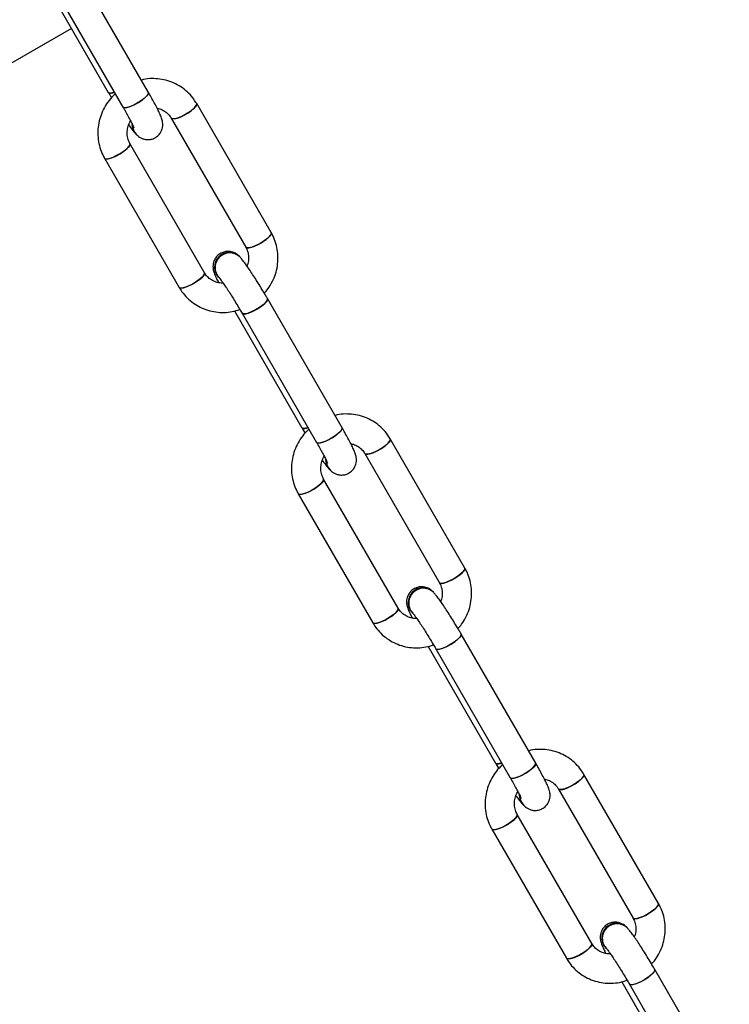
# Model space of a CAD drawing. Units: millimetres. Extents: x -1918 to 13988, y -7318 to 7316.
# Drawn here: x 9139 to 9309, y -5656 to -5421 of the extents above; entities that cross this region are included whole.
import ezdxf

# ---------------------------------------------------------------- set-up
doc = ezdxf.new("R2010")
doc.units = ezdxf.units.MM

msp = doc.modelspace()

# ---------------------------------------------------------------- linework, layer by layer
at = {"color": 7, "linetype": 'Continuous', "lineweight": 25}
for p, q in [((9169.93, -5438.55), (9152.15, -5407.75)), ((9144.27, -5410.69), (9160.36, -5438.56)), ((9146.09, -5411.25), (9163.87, -5442.05)), ((9151.55, -5423.29), (8419.88, -5845.72)), ((9199.23, -5472.02), (9181.45, -5441.23)), ((9175.38, -5444.73), (9193.17, -5475.52)), ((9166.97, -5448.51), (9167.09, -5448.62)), ((9183.32, -5481.59), (9165.54, -5450.79)), ((9159.48, -5454.29), (9177.26, -5485.09)), ((9191.74, -5477.81), (9191.62, -5477.69)), ((9186.69, -5482.66), (9186.8, -5482.77)), ((9216.12, -5518.55), (9198.34, -5487.76)), ((9190.47, -5490.7), (9206.56, -5518.57)), ((9192.28, -5491.26), (9210.06, -5522.05)), ((9245.42, -5552.03), (9227.64, -5521.23)), ((9221.58, -5524.73), (9239.36, -5555.53)), ((9213.17, -5528.52), (9213.28, -5528.63)), ((9229.52, -5561.6), (9211.74, -5530.8)), ((9205.67, -5534.3), (9223.45, -5565.1)), ((9237.93, -5557.81), (9237.82, -5557.7)), ((9232.88, -5562.66), (9232.99, -5562.78)), ((9262.32, -5598.56), (9244.54, -5567.76)), ((9236.66, -5570.71), (9252.75, -5598.58)), ((9238.47, -5571.26), (9256.26, -5602.06)), ((9291.61, -5632.04), (9273.83, -5601.24)), ((9267.77, -5604.74), (9285.55, -5635.54)), ((9259.36, -5608.53), (9259.47, -5608.64)), ((9275.71, -5641.61), (9257.93, -5610.81)), ((9251.87, -5614.31), (9269.65, -5645.11)), ((9284.12, -5637.82), (9284.01, -5637.71)), ((9279.07, -5642.67), (9279.19, -5642.79)), ((9308.51, -5678.57), (9290.73, -5647.77)), ((9282.85, -5650.72), (9298.94, -5678.59)), ((9284.67, -5651.27), (9302.45, -5682.07))]:
    msp.add_line(p, q, dxfattribs=at)
at = {"color": 7, "linetype": 'Continuous', "lineweight": 25, "flags": 128}
for points in [[(9161.83, -5438.52), (9161.64, -5438.58), (9160.92, -5438.72), (9160.47, -5438.66), (9160.36, -5438.56)], [(9169.93, -5438.55), (9169.94, -5438.56), (9169.91, -5438.91), (9169.55, -5439.42), (9168.91, -5440.02), (9168.04, -5440.65), (9167.06, -5441.24), (9166.06, -5441.73), (9165.15, -5442.06), (9164.43, -5442.21), (9163.97, -5442.14), (9163.87, -5442.05)], [(9167.56, -5440.95), (9168.5, -5440.33), (9169.26, -5439.71), (9169.77, -5439.15), (9169.96, -5438.71), (9169.93, -5438.55)], [(9163.87, -5442.04), (9164.16, -5442.2), (9164.76, -5442.16), (9165.58, -5441.92), (9166.55, -5441.5), (9167.56, -5440.95)], [(9175.38, -5444.73), (9175.42, -5444.78), (9175.8, -5444.89), (9176.46, -5444.8), (9177.33, -5444.51), (9178.32, -5444.05), (9179.32, -5443.48), (9180.22, -5442.85), (9180.93, -5442.24), (9181.36, -5441.71), (9181.48, -5441.31), (9181.45, -5441.23)], [(9181.45, -5441.23), (9181.46, -5441.49), (9181.18, -5441.96), (9180.6, -5442.54), (9179.79, -5443.17), (9178.83, -5443.78), (9177.82, -5444.3), (9176.87, -5444.68), (9176.1, -5444.87), (9175.57, -5444.86), (9175.38, -5444.73)], [(9165.55, -5450.8), (9165.55, -5450.8), (9165.52, -5451.16), (9165.16, -5451.66), (9164.52, -5452.26), (9163.66, -5452.89), (9162.67, -5453.48), (9161.67, -5453.98), (9160.76, -5454.31), (9160.04, -5454.45), (9159.58, -5454.39), (9159.48, -5454.29)], [(9163.17, -5453.2), (9164.11, -5452.58), (9164.87, -5451.95), (9165.38, -5451.39), (9165.57, -5450.96), (9165.54, -5450.79)], [(9159.48, -5454.29), (9159.77, -5454.45), (9160.37, -5454.41), (9161.19, -5454.16), (9162.16, -5453.75), (9163.17, -5453.2)], [(9193.16, -5475.52), (9193.2, -5475.57), (9193.58, -5475.69), (9194.24, -5475.6), (9195.11, -5475.31), (9196.1, -5474.85), (9197.1, -5474.28), (9198, -5473.65), (9198.71, -5473.04), (9199.14, -5472.5), (9199.26, -5472.11), (9199.23, -5472.02)], [(9199.23, -5472.02), (9199.24, -5472.29), (9198.96, -5472.76), (9198.39, -5473.34), (9197.57, -5473.97), (9196.61, -5474.58), (9195.6, -5475.1), (9194.65, -5475.48), (9193.88, -5475.67), (9193.35, -5475.66), (9193.17, -5475.52)], [(9177.26, -5485.09), (9177.3, -5485.14), (9177.68, -5485.26), (9178.34, -5485.16), (9179.21, -5484.87), (9180.2, -5484.42), (9181.2, -5483.84), (9182.1, -5483.22), (9182.81, -5482.6), (9183.24, -5482.07), (9183.35, -5481.67), (9183.32, -5481.59)], [(9183.32, -5481.59), (9183.33, -5481.6), (9183.3, -5481.96), (9182.94, -5482.46), (9182.3, -5483.06), (9181.44, -5483.69), (9180.45, -5484.28), (9179.45, -5484.77), (9178.54, -5485.11), (9177.82, -5485.25), (9177.37, -5485.19), (9177.26, -5485.09)], [(9198.34, -5487.76), (9198.35, -5487.77), (9198.32, -5488.12), (9197.96, -5488.63), (9197.32, -5489.23), (9196.46, -5489.86), (9195.47, -5490.45), (9194.47, -5490.94), (9193.56, -5491.27), (9192.84, -5491.42), (9192.38, -5491.35), (9192.28, -5491.26)], [(9195.97, -5490.16), (9196.91, -5489.54), (9197.67, -5488.92), (9198.18, -5488.36), (9198.38, -5487.92), (9198.31, -5487.72)], [(9192.28, -5491.26), (9192.57, -5491.41), (9193.17, -5491.37), (9193.99, -5491.13), (9194.96, -5490.71), (9195.97, -5490.16)], [(9208.03, -5518.53), (9207.83, -5518.59), (9207.11, -5518.73), (9206.66, -5518.67), (9206.56, -5518.57)], [(9216.12, -5518.55), (9216.13, -5518.56), (9216.1, -5518.92), (9215.74, -5519.42), (9215.1, -5520.02), (9214.24, -5520.65), (9213.25, -5521.25), (9212.25, -5521.74), (9211.34, -5522.07), (9210.62, -5522.22), (9210.17, -5522.15), (9210.06, -5522.05)], [(9213.75, -5520.96), (9214.69, -5520.34), (9215.45, -5519.72), (9215.96, -5519.16), (9216.16, -5518.72), (9216.12, -5518.55)], [(9210.06, -5522.05), (9210.35, -5522.21), (9210.95, -5522.17), (9211.78, -5521.93), (9212.75, -5521.51), (9213.75, -5520.96)], [(9221.58, -5524.73), (9221.62, -5524.78), (9221.99, -5524.9), (9222.65, -5524.81), (9223.52, -5524.52), (9224.51, -5524.06), (9225.51, -5523.49), (9226.41, -5522.86), (9227.12, -5522.25), (9227.55, -5521.71), (9227.67, -5521.32), (9227.64, -5521.23)], [(9227.64, -5521.23), (9227.65, -5521.5), (9227.37, -5521.97), (9226.8, -5522.55), (9225.98, -5523.18), (9225.02, -5523.79), (9224.01, -5524.31), (9223.07, -5524.69), (9222.29, -5524.88), (9221.76, -5524.87), (9221.58, -5524.73)], [(9211.74, -5530.8), (9211.74, -5530.81), (9211.71, -5531.17), (9211.35, -5531.67), (9210.71, -5532.27), (9209.85, -5532.9), (9208.86, -5533.49), (9207.86, -5533.98), (9206.95, -5534.32), (9206.23, -5534.46), (9205.78, -5534.4), (9205.67, -5534.3)], [(9209.36, -5533.21), (9210.3, -5532.59), (9211.06, -5531.96), (9211.57, -5531.4), (9211.77, -5530.97), (9211.74, -5530.8)], [(9205.67, -5534.3), (9205.97, -5534.46), (9206.56, -5534.42), (9207.39, -5534.17), (9208.36, -5533.75), (9209.36, -5533.21)], [(9239.36, -5555.53), (9239.4, -5555.58), (9239.77, -5555.7), (9240.43, -5555.61), (9241.3, -5555.32), (9242.29, -5554.86), (9243.29, -5554.29), (9244.2, -5553.66), (9244.9, -5553.05), (9245.33, -5552.51), (9245.45, -5552.12), (9245.42, -5552.03)], [(9245.42, -5552.03), (9245.43, -5552.29), (9245.16, -5552.77), (9244.58, -5553.35), (9243.76, -5553.98), (9242.8, -5554.59), (9241.79, -5555.11), (9240.85, -5555.48), (9240.07, -5555.68), (9239.55, -5555.67), (9239.36, -5555.53)], [(9229.52, -5561.6), (9229.52, -5561.61), (9229.49, -5561.96), (9229.13, -5562.47), (9228.49, -5563.07), (9227.63, -5563.7), (9226.64, -5564.29), (9225.64, -5564.78), (9224.73, -5565.12), (9224.01, -5565.26), (9223.56, -5565.2), (9223.45, -5565.1)], [(9223.45, -5565.1), (9223.49, -5565.15), (9223.87, -5565.26), (9224.53, -5565.17), (9225.4, -5564.88), (9226.39, -5564.43), (9227.39, -5563.85), (9228.29, -5563.23), (9229, -5562.61), (9229.43, -5562.08), (9229.55, -5561.68), (9229.51, -5561.59)], [(9244.54, -5567.76), (9244.54, -5567.77), (9244.51, -5568.13), (9244.15, -5568.63), (9243.51, -5569.23), (9242.65, -5569.86), (9241.66, -5570.46), (9240.66, -5570.95), (9239.75, -5571.28), (9239.03, -5571.43), (9238.58, -5571.36), (9238.47, -5571.26)], [(9242.16, -5570.17), (9243.1, -5569.55), (9243.86, -5568.93), (9244.37, -5568.37), (9244.57, -5567.93), (9244.54, -5567.76)], [(9238.47, -5571.26), (9238.77, -5571.42), (9239.36, -5571.38), (9240.19, -5571.14), (9241.16, -5570.72), (9242.16, -5570.17)], [(9254.22, -5598.54), (9254.03, -5598.6), (9253.31, -5598.74), (9252.85, -5598.67), (9252.75, -5598.58)], [(9262.32, -5598.56), (9262.32, -5598.57), (9262.29, -5598.93), (9261.93, -5599.43), (9261.29, -5600.03), (9260.43, -5600.66), (9259.44, -5601.26), (9258.44, -5601.75), (9257.53, -5602.08), (9256.81, -5602.22), (9256.36, -5602.16), (9256.26, -5602.06)], [(9259.95, -5600.97), (9260.88, -5600.35), (9261.64, -5599.72), (9262.15, -5599.16), (9262.35, -5598.73), (9262.32, -5598.56)], [(9256.25, -5602.06), (9256.55, -5602.22), (9257.14, -5602.18), (9257.97, -5601.94), (9258.94, -5601.52), (9259.95, -5600.97)], [(9267.77, -5604.74), (9267.81, -5604.79), (9268.18, -5604.91), (9268.84, -5604.82), (9269.72, -5604.53), (9270.71, -5604.07), (9271.7, -5603.5), (9272.61, -5602.87), (9273.31, -5602.26), (9273.75, -5601.72), (9273.86, -5601.33), (9273.83, -5601.24)], [(9273.83, -5601.24), (9273.84, -5601.5), (9273.57, -5601.98), (9272.99, -5602.56), (9272.17, -5603.19), (9271.21, -5603.8), (9270.2, -5604.32), (9269.26, -5604.69), (9268.48, -5604.89), (9267.96, -5604.88), (9267.77, -5604.74)], [(9257.93, -5610.81), (9257.93, -5610.82), (9257.9, -5611.17), (9257.55, -5611.68), (9256.9, -5612.28), (9256.04, -5612.91), (9255.06, -5613.5), (9254.05, -5613.99), (9253.14, -5614.33), (9252.42, -5614.47), (9251.97, -5614.41), (9251.87, -5614.31)], [(9255.56, -5613.21), (9256.49, -5612.59), (9257.26, -5611.97), (9257.76, -5611.41), (9257.96, -5610.97), (9257.93, -5610.81)], [(9251.87, -5614.31), (9252.16, -5614.46), (9252.75, -5614.42), (9253.58, -5614.18), (9254.55, -5613.76), (9255.56, -5613.21)], [(9285.55, -5635.54), (9285.59, -5635.59), (9285.97, -5635.71), (9286.63, -5635.61), (9287.5, -5635.32), (9288.49, -5634.87), (9289.49, -5634.3), (9290.39, -5633.67), (9291.09, -5633.05), (9291.53, -5632.52), (9291.64, -5632.12), (9291.61, -5632.04)], [(9291.61, -5632.04), (9291.63, -5632.3), (9291.35, -5632.77), (9290.77, -5633.36), (9289.96, -5633.99), (9288.99, -5634.59), (9287.98, -5635.11), (9287.04, -5635.49), (9286.26, -5635.69), (9285.74, -5635.67), (9285.55, -5635.54)], [(9269.65, -5645.11), (9269.69, -5645.16), (9270.06, -5645.27), (9270.72, -5645.18), (9271.59, -5644.89), (9272.58, -5644.43), (9273.58, -5643.86), (9274.48, -5643.23), (9275.19, -5642.62), (9275.62, -5642.09), (9275.74, -5641.69), (9275.71, -5641.6)], [(9275.71, -5641.61), (9275.72, -5641.62), (9275.68, -5641.97), (9275.33, -5642.48), (9274.68, -5643.08), (9273.82, -5643.71), (9272.84, -5644.3), (9271.83, -5644.79), (9270.92, -5645.12), (9270.2, -5645.27), (9269.75, -5645.2), (9269.65, -5645.11)], [(9290.73, -5647.77), (9290.73, -5647.78), (9290.7, -5648.14), (9290.35, -5648.64), (9289.7, -5649.24), (9288.84, -5649.87), (9287.86, -5650.47), (9286.85, -5650.96), (9285.94, -5651.29), (9285.22, -5651.43), (9284.77, -5651.37), (9284.67, -5651.27)], [(9288.36, -5650.18), (9289.29, -5649.56), (9290.06, -5648.93), (9290.56, -5648.37), (9290.76, -5647.94), (9290.7, -5647.73)], [(9284.67, -5651.27), (9284.96, -5651.43), (9285.55, -5651.39), (9286.38, -5651.15), (9287.35, -5650.73), (9288.36, -5650.18)]]:
    msp.add_lwpolyline(points, dxfattribs=at)
at = {"color": 7, "linetype": 'Continuous', "lineweight": 25}
for centre, radius, start, end in [((9161.06, -5437.18), 1.55, 243.3032, 299.9428), ((9169.32, -5446.17), 3.31, 177.6709, 224.9906), ((9169.32, -5446.17), 3.31, 178.9946, 224.9551), ((9169.43, -5446.28), 3.31, 179.2349, 225.0481), ((9169.43, -5446.28), 3.31, 181.236, 224.9954), ((9189.22, -5480.23), 3.5, 46.5933, 224.7426), ((9189.18, -5480.25), 3.47, 119.7793, 223.879), ((9189.33, -5480.35), 3.5, 46.5799, 223.7351), ((9189.26, -5480.13), 3.4, 45.8768, 121.8412), ((9189.37, -5480.25), 3.4, 45.9037, 121.8409), ((9189.3, -5480.37), 3.47, 119.7861, 223.4392), ((9207.25, -5517.19), 1.55, 243.3032, 299.9428), ((9215.51, -5526.18), 3.31, 177.6709, 224.9906), ((9215.51, -5526.18), 3.31, 178.9946, 224.9551), ((9215.62, -5526.29), 3.31, 179.2349, 225.0481), ((9215.62, -5526.29), 3.31, 181.236, 224.9954), ((9235.41, -5560.24), 3.5, 46.5933, 224.7426), ((9235.52, -5560.36), 3.5, 46.5799, 223.7351), ((9235.45, -5560.14), 3.4, 45.8768, 121.8412), ((9235.56, -5560.25), 3.4, 45.9037, 121.8409), ((9235.38, -5560.26), 3.47, 119.7793, 223.879), ((9235.49, -5560.38), 3.47, 119.7861, 223.4392), ((9253.45, -5597.19), 1.55, 243.3032, 299.9428), ((9261.7, -5606.19), 3.31, 177.6709, 224.9906), ((9261.7, -5606.19), 3.31, 178.9946, 224.9551), ((9261.81, -5606.3), 3.31, 179.2349, 225.0481), ((9261.81, -5606.3), 3.31, 181.236, 224.9954), ((9281.6, -5640.25), 3.5, 46.5933, 224.7426), ((9281.71, -5640.37), 3.5, 46.5799, 223.7351), ((9281.64, -5640.15), 3.4, 45.8768, 121.8412), ((9281.76, -5640.26), 3.4, 45.9037, 121.8409), ((9281.57, -5640.27), 3.47, 119.7793, 223.879), ((9281.68, -5640.38), 3.47, 119.7861, 223.4392)]:
    msp.add_arc(centre, radius, start, end, dxfattribs=at)
for points, knots in [([(9181.45, -5441.23), (9181.23, -5440.88), (9180.68, -5439.99), (9179.57, -5438.7), (9178.08, -5437.45), (9176.41, -5436.45), (9174.6, -5435.74), (9172.69, -5435.32), (9170.73, -5435.23), (9169.23, -5435.34), (9168.42, -5435.57), (9168.24, -5435.62)], [0, 0, 0, 0, 0.078768, 0.205208, 0.331618, 0.457943, 0.58426, 0.710657, 0.837211, 0.963974, 1, 1, 1, 1]), ([(9162.06, -5438.91), (9161.88, -5439.06), (9161.2, -5439.63), (9160.22, -5440.86), (9159.17, -5442.56), (9158.42, -5444.41), (9157.96, -5446.35), (9157.82, -5448.33), (9157.99, -5450.29), (9158.46, -5452.16), (9159.03, -5453.48), (9159.4, -5454.15), (9159.48, -5454.29)], [0, 0, 0, 0, 0.040391, 0.157768, 0.275217, 0.392669, 0.510061, 0.627331, 0.744423, 0.861298, 0.971482, 1, 1, 1, 1]), ([(9160.36, -5438.56), (9160.51, -5438.81), (9160.76, -5439.24), (9161.02, -5439.68), (9161.12, -5439.85)], [0, 0, 0, 0, 0.596337, 1, 1, 1, 1]), ([(9167.09, -5448.62), (9167.24, -5448.77), (9167.5, -5449.02), (9168.1, -5449.41), (9168.8, -5449.71), (9169.65, -5449.86), (9170.6, -5449.79), (9171.56, -5449.43), (9172.37, -5448.81), (9172.93, -5448.05), (9173.25, -5447.29), (9173.38, -5446.57), (9173.37, -5445.94), (9173.29, -5445.39), (9173.16, -5444.9), (9172.93, -5444.27), (9172.58, -5443.47), (9172.02, -5442.34), (9171.37, -5441.1), (9170.66, -5439.81), (9170.15, -5438.93), (9169.93, -5438.55)], [0, 0, 0, 0, 0.051865, 0.086718, 0.1249, 0.167118, 0.212666, 0.260139, 0.311581, 0.355575, 0.394697, 0.430402, 0.463697, 0.497002, 0.535054, 0.586925, 0.682797, 0.76489, 0.851362, 0.934574, 1, 1, 1, 1]), ([(9163.87, -5442.05), (9164.01, -5442.28), (9164.4, -5442.97), (9165, -5444.05), (9165.6, -5445.17), (9166.05, -5446.06), (9166.33, -5446.65), (9166.46, -5446.97), (9166.47, -5446.99), (9166.47, -5446.99)], [0, 0, 0, 0, 0.097718, 0.283244, 0.46735, 0.648077, 0.800462, 0.927854, 1, 1, 1, 1]), ([(9172.04, -5442.39), (9172.14, -5442.4), (9172.65, -5442.45), (9173.5, -5442.85), (9174.49, -5443.53), (9175.08, -5444.22), (9175.33, -5444.64), (9175.38, -5444.73)], [0, 0, 0, 0, 0.069283, 0.357823, 0.65037, 0.931154, 1, 1, 1, 1]), ([(9165.54, -5450.79), (9165.46, -5450.64), (9165.19, -5450.13), (9164.9, -5449.16), (9164.82, -5447.87), (9165.09, -5446.6), (9165.4, -5445.74), (9165.68, -5445.37), (9165.69, -5445.36)], [0, 0, 0, 0, 0.091721, 0.319274, 0.545131, 0.767994, 0.988278, 1, 1, 1, 1]), ([(9165.24, -5446.32), (9165.44, -5446.6), (9165.89, -5447.23), (9166.41, -5447.91), (9166.8, -5448.33), (9166.97, -5448.51)], [0, 0, 0, 0, 0.300907, 0.695585, 1, 1, 1, 1]), ([(9197.58, -5486.46), (9197.88, -5486.13), (9198.63, -5485.29), (9199.53, -5483.75), (9200.29, -5481.91), (9200.75, -5479.97), (9200.89, -5477.99), (9200.72, -5476.02), (9200.24, -5474.15), (9199.68, -5472.84), (9199.3, -5472.16), (9199.23, -5472.02)], [0, 0, 0, 0, 0.086093, 0.213537, 0.340984, 0.468367, 0.595616, 0.722673, 0.849494, 0.969055, 1, 1, 1, 1]), ([(9191.62, -5477.69), (9191.47, -5477.55), (9191.21, -5477.3), (9190.61, -5476.9), (9189.91, -5476.61), (9189.05, -5476.45), (9188.11, -5476.53), (9187.15, -5476.89), (9186.34, -5477.5), (9185.78, -5478.26), (9185.46, -5479.03), (9185.33, -5479.74), (9185.33, -5480.38), (9185.42, -5480.92), (9185.55, -5481.42), (9185.78, -5482.05), (9186.12, -5482.82), (9186.5, -5483.59), (9186.67, -5483.93)], [0, 0, 0, 0, 0.068162, 0.113967, 0.164148, 0.21963, 0.279491, 0.341881, 0.409488, 0.467306, 0.518722, 0.565646, 0.609404, 0.653174, 0.703183, 0.771353, 0.897351, 1, 1, 1, 1]), ([(9193.17, -5475.52), (9193.24, -5475.67), (9193.52, -5476.18), (9193.81, -5477.16), (9193.86, -5478.44), (9193.74, -5479.41), (9193.51, -5479.9), (9193.46, -5479.99)], [0, 0, 0, 0, 0.11196, 0.389726, 0.665421, 0.937461, 1, 1, 1, 1]), ([(9198.34, -5487.76), (9198.2, -5487.5), (9197.77, -5486.76), (9197.02, -5485.5), (9196.11, -5484.03), (9195.22, -5482.62), (9194.37, -5481.32), (9193.59, -5480.15), (9192.87, -5479.15), (9192.3, -5478.41), (9191.91, -5477.99), (9191.74, -5477.81)], [0, 0, 0, 0, 0.061641, 0.179301, 0.296989, 0.414821, 0.533135, 0.652514, 0.774181, 0.901669, 1, 1, 1, 1]), ([(9187.75, -5484.04), (9187.7, -5484.04), (9187.23, -5484.1), (9186.35, -5483.92), (9185.2, -5483.49), (9184.21, -5482.78), (9183.63, -5482.09), (9183.37, -5481.67), (9183.32, -5481.59)], [0, 0, 0, 0, 0.0276845, 0.2555939, 0.4863736, 0.7203587, 0.944936, 1, 1, 1, 1]), ([(9186.81, -5482.78), (9186.81, -5482.78), (9186.81, -5482.78), (9186.99, -5482.99), (9187.3, -5483.4), (9187.79, -5484.09), (9188.43, -5485.01), (9189.17, -5486.15), (9189.99, -5487.43), (9190.83, -5488.81), (9191.61, -5490.1), (9192.08, -5490.91), (9192.28, -5491.26)], [0, 0, 0, 0, 0.0416123, 0.1129045, 0.2035062, 0.3085917, 0.4227613, 0.5416738, 0.6629252, 0.7853063, 0.9081718, 1, 1, 1, 1]), ([(9177.26, -5485.09), (9177.47, -5485.43), (9178.03, -5486.32), (9179.14, -5487.61), (9180.62, -5488.87), (9182.3, -5489.86), (9184.11, -5490.58), (9186.02, -5490.99), (9187.98, -5491.1), (9189.91, -5490.91), (9191.15, -5490.54), (9191.75, -5490.35)], [0, 0, 0, 0, 0.072541, 0.188985, 0.305401, 0.421739, 0.538069, 0.654474, 0.771023, 0.887765, 1, 1, 1, 1]), ([(9227.64, -5521.23), (9227.43, -5520.89), (9226.88, -5520), (9225.76, -5518.71), (9224.28, -5517.46), (9222.61, -5516.46), (9220.79, -5515.75), (9218.88, -5515.33), (9216.93, -5515.24), (9215.42, -5515.34), (9214.61, -5515.57), (9214.43, -5515.63)], [0, 0, 0, 0, 0.0787677, 0.2052082, 0.3316177, 0.4579426, 0.5842596, 0.7106573, 0.8372109, 0.9639739, 1, 1, 1, 1]), ([(9208.25, -5518.92), (9208.08, -5519.07), (9207.39, -5519.64), (9206.41, -5520.87), (9205.36, -5522.57), (9204.61, -5524.42), (9204.15, -5526.36), (9204.01, -5528.34), (9204.18, -5530.3), (9204.66, -5532.17), (9205.22, -5533.49), (9205.6, -5534.16), (9205.67, -5534.3)], [0, 0, 0, 0, 0.0403908, 0.1577683, 0.2752172, 0.3926692, 0.5100613, 0.6273309, 0.7444231, 0.8612977, 0.9714821, 1, 1, 1, 1]), ([(9206.56, -5518.57), (9206.7, -5518.82), (9206.95, -5519.25), (9207.21, -5519.69), (9207.32, -5519.86)], [0, 0, 0, 0, 0.5963373, 1, 1, 1, 1]), ([(9213.28, -5528.63), (9213.43, -5528.78), (9213.69, -5529.03), (9214.29, -5529.42), (9214.99, -5529.72), (9215.85, -5529.87), (9216.79, -5529.8), (9217.75, -5529.44), (9218.56, -5528.82), (9219.13, -5528.06), (9219.44, -5527.3), (9219.57, -5526.58), (9219.57, -5525.94), (9219.48, -5525.4), (9219.35, -5524.91), (9219.12, -5524.28), (9218.77, -5523.48), (9218.22, -5522.35), (9217.56, -5521.11), (9216.85, -5519.82), (9216.35, -5518.94), (9216.12, -5518.55)], [0, 0, 0, 0, 0.051865, 0.086718, 0.1249, 0.167118, 0.212666, 0.260139, 0.311581, 0.355575, 0.394697, 0.430402, 0.463697, 0.497002, 0.535054, 0.586925, 0.682797, 0.76489, 0.851362, 0.934574, 1, 1, 1, 1]), ([(9210.06, -5522.05), (9210.2, -5522.29), (9210.59, -5522.98), (9211.19, -5524.05), (9211.8, -5525.18), (9212.25, -5526.07), (9212.52, -5526.66), (9212.66, -5526.98), (9212.66, -5527), (9212.66, -5527)], [0, 0, 0, 0, 0.097718, 0.283244, 0.46735, 0.648077, 0.800462, 0.927854, 1, 1, 1, 1]), ([(9218.23, -5522.39), (9218.33, -5522.41), (9218.85, -5522.46), (9219.7, -5522.85), (9220.69, -5523.54), (9221.27, -5524.23), (9221.53, -5524.65), (9221.58, -5524.73)], [0, 0, 0, 0, 0.069283, 0.357823, 0.65037, 0.931154, 1, 1, 1, 1]), ([(9211.74, -5530.8), (9211.66, -5530.65), (9211.38, -5530.14), (9211.09, -5529.17), (9211.02, -5527.88), (9211.28, -5526.61), (9211.59, -5525.75), (9211.87, -5525.38), (9211.88, -5525.36)], [0, 0, 0, 0, 0.091721, 0.319274, 0.545131, 0.767994, 0.988278, 1, 1, 1, 1]), ([(9211.44, -5526.33), (9211.63, -5526.61), (9212.08, -5527.24), (9212.6, -5527.91), (9212.99, -5528.34), (9213.17, -5528.52)], [0, 0, 0, 0, 0.300907, 0.695585, 1, 1, 1, 1]), ([(9243.78, -5566.47), (9244.08, -5566.14), (9244.82, -5565.3), (9245.72, -5563.76), (9246.49, -5561.91), (9246.94, -5559.98), (9247.09, -5558), (9246.91, -5556.03), (9246.44, -5554.16), (9245.88, -5552.84), (9245.5, -5552.17), (9245.42, -5552.03)], [0, 0, 0, 0, 0.086093, 0.213537, 0.340984, 0.468367, 0.595616, 0.722673, 0.849494, 0.969055, 1, 1, 1, 1]), ([(9237.82, -5557.7), (9237.66, -5557.55), (9237.4, -5557.31), (9236.8, -5556.91), (9236.1, -5556.61), (9235.25, -5556.46), (9234.3, -5556.54), (9233.34, -5556.89), (9232.53, -5557.51), (9231.97, -5558.27), (9231.65, -5559.03), (9231.52, -5559.75), (9231.53, -5560.39), (9231.61, -5560.93), (9231.74, -5561.42), (9231.97, -5562.05), (9232.31, -5562.83), (9232.69, -5563.6), (9232.86, -5563.94)], [0, 0, 0, 0, 0.068162, 0.113967, 0.164148, 0.21963, 0.279491, 0.341881, 0.409488, 0.467306, 0.518722, 0.565646, 0.609404, 0.653174, 0.703183, 0.771353, 0.897351, 1, 1, 1, 1]), ([(9239.36, -5555.53), (9239.44, -5555.68), (9239.71, -5556.19), (9240.01, -5557.17), (9240.06, -5558.44), (9239.93, -5559.42), (9239.7, -5559.91), (9239.66, -5560)], [0, 0, 0, 0, 0.11196, 0.389726, 0.665421, 0.937461, 1, 1, 1, 1]), ([(9244.54, -5567.76), (9244.39, -5567.51), (9243.96, -5566.77), (9243.21, -5565.51), (9242.31, -5564.04), (9241.42, -5562.63), (9240.57, -5561.32), (9239.78, -5560.16), (9239.06, -5559.16), (9238.49, -5558.42), (9238.1, -5558), (9237.93, -5557.81)], [0, 0, 0, 0, 0.061641, 0.179301, 0.296989, 0.414821, 0.533135, 0.652514, 0.774181, 0.901669, 1, 1, 1, 1]), ([(9233.94, -5564.04), (9233.89, -5564.05), (9233.42, -5564.1), (9232.54, -5563.93), (9231.39, -5563.5), (9230.41, -5562.78), (9229.82, -5562.1), (9229.57, -5561.68), (9229.52, -5561.6)], [0, 0, 0, 0, 0.027684, 0.255594, 0.486374, 0.720359, 0.944936, 1, 1, 1, 1]), ([(9233, -5562.79), (9233, -5562.79), (9233, -5562.79), (9233.18, -5563), (9233.5, -5563.41), (9233.99, -5564.09), (9234.62, -5565.02), (9235.36, -5566.15), (9236.18, -5567.44), (9237.03, -5568.82), (9237.8, -5570.11), (9238.27, -5570.92), (9238.47, -5571.26)], [0, 0, 0, 0, 0.0416123, 0.1129045, 0.2035062, 0.3085917, 0.4227613, 0.5416738, 0.6629252, 0.7853063, 0.9081718, 1, 1, 1, 1]), ([(9223.45, -5565.1), (9223.67, -5565.44), (9224.22, -5566.33), (9225.33, -5567.62), (9226.82, -5568.88), (9228.49, -5569.87), (9230.3, -5570.59), (9232.21, -5571), (9234.17, -5571.1), (9236.11, -5570.92), (9237.34, -5570.55), (9237.95, -5570.36)], [0, 0, 0, 0, 0.072541, 0.188985, 0.305401, 0.421739, 0.538069, 0.654474, 0.771023, 0.887765, 1, 1, 1, 1]), ([(9273.83, -5601.24), (9273.62, -5600.9), (9273.07, -5600.01), (9271.95, -5598.72), (9270.47, -5597.47), (9268.8, -5596.47), (9266.99, -5595.76), (9265.08, -5595.34), (9263.12, -5595.25), (9261.62, -5595.35), (9260.81, -5595.58), (9260.63, -5595.63)], [0, 0, 0, 0, 0.078768, 0.205208, 0.331618, 0.457943, 0.58426, 0.710657, 0.837211, 0.963974, 1, 1, 1, 1]), ([(9254.44, -5598.93), (9254.27, -5599.07), (9253.58, -5599.65), (9252.61, -5600.88), (9251.56, -5602.58), (9250.8, -5604.43), (9250.35, -5606.37), (9250.2, -5608.34), (9250.37, -5610.31), (9250.85, -5612.18), (9251.41, -5613.5), (9251.79, -5614.17), (9251.87, -5614.31)], [0, 0, 0, 0, 0.040391, 0.157768, 0.275217, 0.392669, 0.510061, 0.627331, 0.744423, 0.861298, 0.971482, 1, 1, 1, 1]), ([(9252.75, -5598.58), (9252.9, -5598.83), (9253.14, -5599.26), (9253.4, -5599.69), (9253.51, -5599.87)], [0, 0, 0, 0, 0.596337, 1, 1, 1, 1]), ([(9259.47, -5608.64), (9259.63, -5608.79), (9259.88, -5609.03), (9260.49, -5609.43), (9261.18, -5609.73), (9262.04, -5609.88), (9262.99, -5609.8), (9263.95, -5609.45), (9264.76, -5608.83), (9265.32, -5608.07), (9265.63, -5607.31), (9265.76, -5606.59), (9265.76, -5605.95), (9265.68, -5605.41), (9265.54, -5604.92), (9265.32, -5604.29), (9264.96, -5603.48), (9264.41, -5602.36), (9263.75, -5601.12), (9263.04, -5599.83), (9262.54, -5598.95), (9262.32, -5598.56)], [0, 0, 0, 0, 0.051865, 0.086718, 0.1249, 0.167118, 0.212666, 0.260139, 0.311581, 0.355575, 0.394697, 0.430402, 0.463697, 0.497002, 0.535054, 0.586925, 0.682797, 0.76489, 0.851362, 0.934574, 1, 1, 1, 1]), ([(9256.26, -5602.06), (9256.39, -5602.3), (9256.79, -5602.99), (9257.39, -5604.06), (9257.99, -5605.19), (9258.44, -5606.08), (9258.72, -5606.67), (9258.85, -5606.99), (9258.85, -5607), (9258.85, -5607.01)], [0, 0, 0, 0, 0.097718, 0.283244, 0.46735, 0.648077, 0.800462, 0.927854, 1, 1, 1, 1]), ([(9264.42, -5602.4), (9264.52, -5602.41), (9265.04, -5602.47), (9265.89, -5602.86), (9266.88, -5603.55), (9267.47, -5604.24), (9267.72, -5604.66), (9267.77, -5604.74)], [0, 0, 0, 0, 0.069283, 0.357823, 0.65037, 0.931154, 1, 1, 1, 1]), ([(9257.93, -5610.81), (9257.85, -5610.66), (9257.58, -5610.15), (9257.29, -5609.18), (9257.21, -5607.89), (9257.47, -5606.62), (9257.78, -5605.76), (9258.06, -5605.39), (9258.08, -5605.37)], [0, 0, 0, 0, 0.091721, 0.319274, 0.545131, 0.767994, 0.988278, 1, 1, 1, 1]), ([(9257.63, -5606.34), (9257.82, -5606.61), (9258.27, -5607.25), (9258.79, -5607.92), (9259.19, -5608.34), (9259.36, -5608.53)], [0, 0, 0, 0, 0.300907, 0.695585, 1, 1, 1, 1]), ([(9289.97, -5646.48), (9290.27, -5646.14), (9291.01, -5645.31), (9291.91, -5643.76), (9292.68, -5641.92), (9293.13, -5639.98), (9293.28, -5638.01), (9293.11, -5636.04), (9292.63, -5634.17), (9292.07, -5632.85), (9291.69, -5632.18), (9291.61, -5632.04)], [0, 0, 0, 0, 0.086093, 0.213537, 0.340984, 0.468367, 0.595616, 0.722673, 0.849494, 0.969055, 1, 1, 1, 1]), ([(9284.01, -5637.71), (9283.85, -5637.56), (9283.59, -5637.31), (9282.99, -5636.92), (9282.3, -5636.62), (9281.44, -5636.47), (9280.49, -5636.55), (9279.53, -5636.9), (9278.72, -5637.52), (9278.16, -5638.28), (9277.85, -5639.04), (9277.72, -5639.76), (9277.72, -5640.4), (9277.8, -5640.94), (9277.94, -5641.43), (9278.16, -5642.06), (9278.5, -5642.84), (9278.89, -5643.6), (9279.06, -5643.95)], [0, 0, 0, 0, 0.068162, 0.113967, 0.164148, 0.21963, 0.279491, 0.341881, 0.409488, 0.467306, 0.518722, 0.565646, 0.609404, 0.653174, 0.703183, 0.771353, 0.897351, 1, 1, 1, 1]), ([(9285.55, -5635.54), (9285.63, -5635.69), (9285.9, -5636.2), (9286.2, -5637.17), (9286.25, -5638.45), (9286.12, -5639.43), (9285.89, -5639.92), (9285.85, -5640.01)], [0, 0, 0, 0, 0.11196, 0.389726, 0.665421, 0.937461, 1, 1, 1, 1]), ([(9290.73, -5647.77), (9290.58, -5647.52), (9290.15, -5646.78), (9289.4, -5645.52), (9288.5, -5644.04), (9287.61, -5642.63), (9286.76, -5641.33), (9285.97, -5640.17), (9285.25, -5639.17), (9284.68, -5638.42), (9284.29, -5638), (9284.12, -5637.82)], [0, 0, 0, 0, 0.061641, 0.179301, 0.296989, 0.414821, 0.533135, 0.652514, 0.774181, 0.901669, 1, 1, 1, 1]), ([(9280.14, -5644.05), (9280.09, -5644.06), (9279.62, -5644.11), (9278.74, -5643.93), (9277.58, -5643.51), (9276.6, -5642.79), (9276.01, -5642.11), (9275.76, -5641.69), (9275.71, -5641.61)], [0, 0, 0, 0, 0.027684, 0.255594, 0.486374, 0.720359, 0.944936, 1, 1, 1, 1]), ([(9279.19, -5642.79), (9279.19, -5642.79), (9279.19, -5642.79), (9279.37, -5643.01), (9279.69, -5643.42), (9280.18, -5644.1), (9280.81, -5645.03), (9281.56, -5646.16), (9282.37, -5647.45), (9283.22, -5648.82), (9284, -5650.12), (9284.47, -5650.93), (9284.67, -5651.27)], [0, 0, 0, 0, 0.041612, 0.112905, 0.203506, 0.308592, 0.422761, 0.541674, 0.662925, 0.785306, 0.908172, 1, 1, 1, 1]), ([(9269.65, -5645.11), (9269.86, -5645.45), (9270.41, -5646.34), (9271.53, -5647.63), (9273.01, -5648.88), (9274.68, -5649.88), (9276.49, -5650.59), (9278.4, -5651.01), (9280.36, -5651.11), (9282.3, -5650.93), (9283.53, -5650.55), (9284.14, -5650.37)], [0, 0, 0, 0, 0.072541, 0.188985, 0.305401, 0.421739, 0.538069, 0.654474, 0.771023, 0.887765, 1, 1, 1, 1])]:
    msp.add_open_spline(points, degree=3, knots=knots, dxfattribs=at)

doc.saveas('drawing.dxf')
